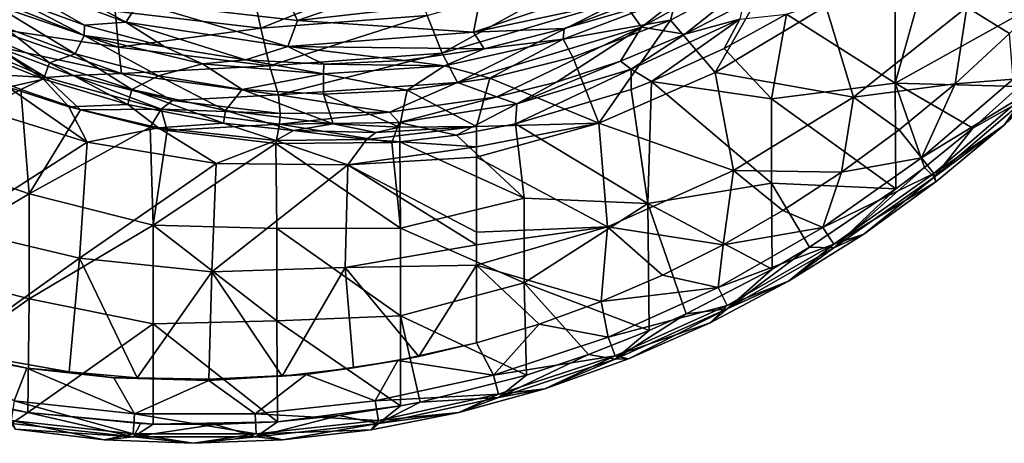
# Model space of a CAD drawing. Units: millimetres. Extents: x -70 to 362, y -252 to 252.
# Drawn here: x 118 to 277, y -252 to -184 of the extents above; entities that cross this region are included whole.
import ezdxf

# ---------------------------------------------------------------- set-up
doc = ezdxf.new("R2010")
doc.units = ezdxf.units.MM
doc.header["$LTSCALE"] = 52.148148
for name, color, linetype in [('1', 7, 'CONTINUOUS'), ('148', 7, 'CONTINUOUS'), ('156', 7, 'CONTINUOUS'), ('170', 7, 'CONTINUOUS'), ('18', 7, 'CONTINUOUS'), ('187', 7, 'CONTINUOUS'), ('188', 7, 'CONTINUOUS'), ('19', 7, 'CONTINUOUS'), ('193', 7, 'CONTINUOUS'), ('2', 7, 'CONTINUOUS'), ('3', 7, 'CONTINUOUS'), ('4', 7, 'CONTINUOUS')]:
    doc.layers.add(name, color=color, linetype=linetype)

msp = doc.modelspace()

# ---------------------------------------------------------------- linework, layer by layer
at = {"layer": '1', "linetype": 'Continuous'}
for points in [[(259.34, -177.22, -13), (259.34, -194.13, -13), (241.76, -182.94, -13), (259.34, -177.22, -13)], [(259.34, -177.22, -13), (263.74, -178.53, -13), (259.34, -194.13, -13), (259.34, -177.22, -13)], [(263.74, -178.53, -13), (279.36, -182.99, -13), (259.34, -194.13, -13), (263.74, -178.53, -13)], [(241.76, -182.94, -13), (239.32, -196.63, -13), (231.66, -188.52, -13), (241.76, -182.94, -13)], [(241.76, -182.94, -13), (259.34, -194.13, -13), (239.32, -196.63, -13), (241.76, -182.94, -13)], [(279.36, -182.99, -13), (279.43, -194.65, -13), (259.34, -194.13, -13), (279.36, -182.99, -13)], [(231.66, -188.52, -13), (239.32, -196.63, -13), (219.89, -193.86, -13), (231.66, -188.52, -13)], [(111.5, -192.62, -13), (117.8, -195.16, -13), (99.18, -205.11, -13), (111.5, -192.62, -13)], [(219.89, -193.86, -13), (219.3, -213.61, -13), (216.6, -195.14, -13), (219.89, -193.86, -13)], [(219.89, -193.86, -13), (239.32, -210.31, -13), (219.3, -213.61, -13), (219.89, -193.86, -13)], [(239.32, -196.63, -13), (239.32, -210.31, -13), (219.89, -193.86, -13), (239.32, -196.63, -13)], [(259.34, -194.13, -13), (259.47, -211.23, -13), (239.32, -196.63, -13), (259.34, -194.13, -13)], [(259.34, -194.13, -13), (279.43, -194.65, -13), (271.91, -201.38, -13), (259.34, -194.13, -13)], [(259.47, -211.23, -13), (259.34, -194.13, -13), (264.08, -207.75, -13), (259.47, -211.23, -13)], [(264.08, -207.75, -13), (259.34, -194.13, -13), (271.91, -201.38, -13), (264.08, -207.75, -13)], [(117.8, -195.16, -13), (119.2, -212.01, -13), (99.18, -205.11, -13), (117.8, -195.16, -13)], [(117.8, -195.16, -13), (127.5, -198.43, -13), (119.2, -212.01, -13), (117.8, -195.16, -13)], [(216.6, -195.14, -13), (219.3, -213.61, -13), (197.91, -200.72, -13), (216.6, -195.14, -13)], [(239.32, -196.63, -13), (259.47, -211.23, -13), (239.32, -210.31, -13), (239.32, -196.63, -13)], [(127.5, -198.43, -13), (138.75, -201.26, -13), (119.2, -212.01, -13), (127.5, -198.43, -13)], [(197.91, -200.72, -13), (199.28, -212.71, -13), (188.36, -202.53, -13), (197.91, -200.72, -13)], [(197.91, -200.72, -13), (219.3, -213.61, -13), (199.28, -212.71, -13), (197.91, -200.72, -13)], [(138.75, -201.26, -13), (139.22, -217.08, -13), (119.2, -212.01, -13), (138.75, -201.26, -13)], [(138.75, -201.26, -13), (141.5, -201.8, -13), (139.22, -217.08, -13), (138.75, -201.26, -13)], [(141.5, -201.8, -13), (159.1, -203.91, -13), (139.22, -217.08, -13), (141.5, -201.8, -13)], [(159.1, -203.91, -13), (159.24, -217.67, -13), (139.22, -217.08, -13), (159.1, -203.91, -13)], [(177.88, -203.73, -13), (179.26, -217.61, -13), (159.1, -203.91, -13), (177.88, -203.73, -13)], [(159.1, -203.91, -13), (179.26, -217.61, -13), (159.24, -217.67, -13), (159.1, -203.91, -13)], [(179.17, -203.62, -13), (179.26, -217.61, -13), (177.88, -203.73, -13), (179.17, -203.62, -13)], [(188.36, -202.53, -13), (199.28, -212.71, -13), (179.17, -203.62, -13), (188.36, -202.53, -13)], [(179.17, -203.62, -13), (199.28, -212.71, -13), (179.26, -217.61, -13), (179.17, -203.62, -13)], [(99.18, -205.11, -13), (119.2, -212.01, -13), (99.18, -223.86, -13), (99.18, -205.11, -13)], [(239.32, -210.31, -13), (239.45, -224.23, -13), (219.3, -213.61, -13), (239.32, -210.31, -13)], [(239.32, -210.31, -13), (259.47, -211.23, -13), (245.46, -220.67, -13), (239.32, -210.31, -13)], [(239.45, -224.23, -13), (239.32, -210.31, -13), (245.46, -220.67, -13), (239.45, -224.23, -13)], [(119.2, -212.01, -13), (119.2, -229.05, -13), (99.18, -223.86, -13), (119.2, -212.01, -13)], [(119.2, -212.01, -13), (139.22, -217.08, -13), (119.2, -229.05, -13), (119.2, -212.01, -13)], [(199.28, -212.71, -13), (199.28, -226.44, -13), (179.26, -217.61, -13), (199.28, -212.71, -13)], [(199.28, -212.71, -13), (219.3, -213.61, -13), (199.28, -226.44, -13), (199.28, -212.71, -13)], [(219.3, -213.61, -13), (219.53, -234.14, -13), (199.28, -226.44, -13), (219.3, -213.61, -13)], [(219.3, -213.61, -13), (239.45, -224.23, -13), (225.51, -231.46, -13), (219.3, -213.61, -13)], [(219.53, -234.14, -13), (219.3, -213.61, -13), (225.51, -231.46, -13), (219.53, -234.14, -13)], [(139.22, -217.08, -13), (139.22, -233.07, -13), (119.2, -229.05, -13), (139.22, -217.08, -13)], [(159.24, -217.67, -13), (159.24, -232.6, -13), (139.22, -217.08, -13), (159.24, -217.67, -13)], [(139.22, -217.08, -13), (159.24, -232.6, -13), (139.22, -233.07, -13), (139.22, -217.08, -13)], [(179.26, -217.61, -13), (179.26, -231.8, -13), (159.24, -217.67, -13), (179.26, -217.61, -13)], [(159.24, -217.67, -13), (179.26, -231.8, -13), (159.24, -232.6, -13), (159.24, -217.67, -13)], [(179.26, -217.61, -13), (199.28, -226.44, -13), (179.26, -231.8, -13), (179.26, -217.61, -13)], [(99.18, -223.86, -13), (119.2, -229.05, -13), (99.04, -243.31, -13), (99.18, -223.86, -13)], [(199.28, -226.44, -13), (199.68, -241.4, -13), (179.26, -231.8, -13), (199.28, -226.44, -13)], [(199.28, -226.44, -13), (219.53, -234.14, -13), (209.71, -238.04, -13), (199.28, -226.44, -13)], [(199.68, -241.4, -13), (199.28, -226.44, -13), (209.71, -238.04, -13), (199.68, -241.4, -13)], [(119.2, -229.05, -13), (118.98, -247.41, -13), (99.04, -243.31, -13), (119.2, -229.05, -13)], [(119.2, -229.05, -13), (139.22, -233.07, -13), (118.98, -247.41, -13), (119.2, -229.05, -13)], [(159.24, -232.6, -13), (159.35, -248.93, -13), (139.22, -233.07, -13), (159.24, -232.6, -13)], [(179.26, -231.8, -13), (179.3, -246.36, -13), (159.24, -232.6, -13), (179.26, -231.8, -13)], [(159.24, -232.6, -13), (179.3, -246.36, -13), (159.35, -248.93, -13), (159.24, -232.6, -13)], [(179.26, -231.8, -13), (199.68, -241.4, -13), (182.48, -245.75, -13), (179.26, -231.8, -13)], [(179.3, -246.36, -13), (179.26, -231.8, -13), (182.48, -245.75, -13), (179.3, -246.36, -13)], [(139.22, -233.07, -13), (139.23, -249.3, -13), (118.98, -247.41, -13), (139.22, -233.07, -13)], [(139.22, -233.07, -13), (159.35, -248.93, -13), (139.23, -249.3, -13), (139.22, -233.07, -13)], [(99.04, -243.31, -13), (118.98, -247.41, -13), (108.95, -245.63, -13), (99.04, -243.31, -13)], [(159.35, -248.93, -13), (179.3, -246.36, -13), (169.36, -247.92, -13), (159.35, -248.93, -13)], [(118.98, -247.41, -13), (139.23, -249.3, -13), (137.21, -249.21, -13), (118.98, -247.41, -13)], [(139.23, -249.3, -13), (159.35, -248.93, -13), (149.3, -249.39, -13), (139.23, -249.3, -13)]]:
    msp.add_3dface(points, dxfattribs=at)
at = {"layer": '148', "linetype": 'Continuous'}
for points in [[(225.28, -186.19, -16.98), (234.74, -181.35, -16.96), (234.22, -183.77, -14.02), (225.28, -186.19, -16.98)], [(241.76, -182.94, -13), (231.66, -188.52, -13), (234.22, -183.77, -14.02), (241.76, -182.94, -13)], [(234.22, -183.77, -14.02), (219.89, -193.86, -13), (216.64, -191.85, -14.05), (234.22, -183.77, -14.02)], [(225.28, -186.19, -16.98), (234.22, -183.77, -14.02), (216.64, -191.85, -14.05), (225.28, -186.19, -16.98)], [(231.66, -188.52, -13), (219.89, -193.86, -13), (234.22, -183.77, -14.02), (231.66, -188.52, -13)], [(121.94, -193.19, -14.21), (111.5, -192.62, -13), (104.17, -185.58, -14.21), (121.94, -193.19, -14.21)], [(113.46, -188.07, -17.26), (121.94, -193.19, -14.21), (104.17, -185.58, -14.21), (113.46, -188.07, -17.26)], [(214.88, -190.55, -17.01), (225.28, -186.19, -16.98), (216.64, -191.85, -14.05), (214.88, -190.55, -17.01)], [(113.46, -188.07, -17.26), (126.22, -192.86, -17.26), (121.94, -193.19, -14.21), (113.46, -188.07, -17.26)], [(204.55, -193.96, -17.04), (214.88, -190.55, -17.01), (198.13, -197.49, -14.08), (204.55, -193.96, -17.04)], [(214.88, -190.55, -17.01), (216.64, -191.85, -14.05), (198.13, -197.49, -14.08), (214.88, -190.55, -17.01)], [(117.8, -195.16, -13), (111.5, -192.62, -13), (121.94, -193.19, -14.21), (117.8, -195.16, -13)], [(216.6, -195.14, -13), (197.91, -200.72, -13), (216.64, -191.85, -14.05), (216.6, -195.14, -13)], [(216.64, -191.85, -14.05), (197.91, -200.72, -13), (198.13, -197.49, -14.08), (216.64, -191.85, -14.05)], [(219.89, -193.86, -13), (216.6, -195.14, -13), (216.64, -191.85, -14.05), (219.89, -193.86, -13)], [(127.5, -198.43, -13), (117.8, -195.16, -13), (121.94, -193.19, -14.21), (127.5, -198.43, -13)], [(126.22, -192.86, -17.26), (140.55, -198.32, -14.19), (121.94, -193.19, -14.21), (126.22, -192.86, -17.26)], [(140.55, -198.32, -14.19), (127.5, -198.43, -13), (121.94, -193.19, -14.21), (140.55, -198.32, -14.19)], [(126.22, -192.86, -17.26), (142.4, -196.94, -17.22), (140.55, -198.32, -14.19), (126.22, -192.86, -17.26)], [(194.88, -196.35, -17.06), (204.55, -193.96, -17.04), (198.13, -197.49, -14.08), (194.88, -196.35, -17.06)], [(142.4, -196.94, -17.22), (159.8, -199.01, -17.16), (140.55, -198.32, -14.19), (142.4, -196.94, -17.22)], [(177.5, -198.82, -17.11), (194.88, -196.35, -17.06), (179.04, -200.48, -14.11), (177.5, -198.82, -17.11)], [(194.88, -196.35, -17.06), (198.13, -197.49, -14.08), (179.04, -200.48, -14.11), (194.88, -196.35, -17.06)], [(198.13, -197.49, -14.08), (188.36, -202.53, -13), (179.04, -200.48, -14.11), (198.13, -197.49, -14.08)], [(197.91, -200.72, -13), (188.36, -202.53, -13), (198.13, -197.49, -14.08), (197.91, -200.72, -13)], [(138.75, -201.26, -13), (127.5, -198.43, -13), (140.55, -198.32, -14.19), (138.75, -201.26, -13)], [(141.5, -201.8, -13), (138.75, -201.26, -13), (140.55, -198.32, -14.19), (141.5, -201.8, -13)], [(159.71, -200.75, -14.15), (141.5, -201.8, -13), (140.55, -198.32, -14.19), (159.71, -200.75, -14.15)], [(159.8, -199.01, -17.16), (159.71, -200.75, -14.15), (140.55, -198.32, -14.19), (159.8, -199.01, -17.16)], [(159.8, -199.01, -17.16), (177.5, -198.82, -17.11), (159.71, -200.75, -14.15), (159.8, -199.01, -17.16)], [(177.5, -198.82, -17.11), (179.04, -200.48, -14.11), (159.71, -200.75, -14.15), (177.5, -198.82, -17.11)], [(159.1, -203.91, -13), (141.5, -201.8, -13), (159.71, -200.75, -14.15), (159.1, -203.91, -13)], [(177.88, -203.73, -13), (159.1, -203.91, -13), (159.71, -200.75, -14.15), (177.88, -203.73, -13)], [(179.04, -200.48, -14.11), (177.88, -203.73, -13), (159.71, -200.75, -14.15), (179.04, -200.48, -14.11)], [(179.17, -203.62, -13), (177.88, -203.73, -13), (179.04, -200.48, -14.11), (179.17, -203.62, -13)], [(188.36, -202.53, -13), (179.17, -203.62, -13), (179.04, -200.48, -14.11), (188.36, -202.53, -13)]]:
    msp.add_3dface(points, dxfattribs=at)
at = {"layer": '156', "linetype": 'Continuous'}
for points in [[(287.43, -191.06, -9.78), (276.97, -200.94, -9.78), (280.75, -196.42, -12.04), (287.43, -191.06, -9.78)], [(271.91, -201.38, -13), (279.43, -194.65, -13), (280.75, -196.42, -12.04), (271.91, -201.38, -13)], [(265.64, -209.32, -12.04), (271.91, -201.38, -13), (280.75, -196.42, -12.04), (265.64, -209.32, -12.04)], [(276.97, -200.94, -9.78), (265.64, -209.32, -12.04), (280.75, -196.42, -12.04), (276.97, -200.94, -9.78)], [(264.08, -207.75, -13), (271.91, -201.38, -13), (265.64, -209.32, -12.04), (264.08, -207.75, -13)], [(276.97, -200.94, -9.78), (265.92, -210.11, -9.78), (265.64, -209.32, -12.04), (276.97, -200.94, -9.78)], [(259.47, -211.23, -13), (264.08, -207.75, -13), (249.41, -220.78, -12.04), (259.47, -211.23, -13)], [(249.41, -220.78, -12.04), (264.08, -207.75, -13), (265.64, -209.32, -12.04), (249.41, -220.78, -12.04)], [(254.28, -218.54, -9.78), (249.41, -220.78, -12.04), (265.64, -209.32, -12.04), (254.28, -218.54, -9.78)], [(265.92, -210.11, -9.78), (254.28, -218.54, -9.78), (265.64, -209.32, -12.04), (265.92, -210.11, -9.78)], [(245.46, -220.67, -13), (259.47, -211.23, -13), (249.41, -220.78, -12.04), (245.46, -220.67, -13)], [(254.28, -218.54, -9.78), (242.09, -226.17, -9.78), (249.41, -220.78, -12.04), (254.28, -218.54, -9.78)], [(239.45, -224.23, -13), (245.46, -220.67, -13), (232.16, -230.65, -12.04), (239.45, -224.23, -13)], [(232.16, -230.65, -12.04), (245.46, -220.67, -13), (249.41, -220.78, -12.04), (232.16, -230.65, -12.04)], [(242.09, -226.17, -9.78), (232.16, -230.65, -12.04), (249.41, -220.78, -12.04), (242.09, -226.17, -9.78)], [(225.51, -231.46, -13), (239.45, -224.23, -13), (232.16, -230.65, -12.04), (225.51, -231.46, -13)], [(242.09, -226.17, -9.78), (229.38, -232.92, -9.78), (232.16, -230.65, -12.04), (242.09, -226.17, -9.78)], [(214.02, -238.77, -12.04), (225.51, -231.46, -13), (232.16, -230.65, -12.04), (214.02, -238.77, -12.04)], [(216.21, -238.76, -9.78), (214.02, -238.77, -12.04), (232.16, -230.65, -12.04), (216.21, -238.76, -9.78)], [(229.38, -232.92, -9.78), (216.21, -238.76, -9.78), (232.16, -230.65, -12.04), (229.38, -232.92, -9.78)], [(219.53, -234.14, -13), (225.51, -231.46, -13), (214.02, -238.77, -12.04), (219.53, -234.14, -13)], [(209.71, -238.04, -13), (219.53, -234.14, -13), (214.02, -238.77, -12.04), (209.71, -238.04, -13)], [(199.68, -241.4, -13), (209.71, -238.04, -13), (195.14, -244.99, -12.04), (199.68, -241.4, -13)], [(195.14, -244.99, -12.04), (209.71, -238.04, -13), (214.02, -238.77, -12.04), (195.14, -244.99, -12.04)], [(202.63, -243.62, -9.78), (195.14, -244.99, -12.04), (214.02, -238.77, -12.04), (202.63, -243.62, -9.78)], [(216.21, -238.76, -9.78), (202.63, -243.62, -9.78), (214.02, -238.77, -12.04), (216.21, -238.76, -9.78)], [(182.48, -245.75, -13), (199.68, -241.4, -13), (195.14, -244.99, -12.04), (182.48, -245.75, -13)], [(202.63, -243.62, -9.78), (188.72, -247.45, -9.78), (195.14, -244.99, -12.04), (202.63, -243.62, -9.78)], [(175.71, -249.22, -12.04), (182.48, -245.75, -13), (195.14, -244.99, -12.04), (175.71, -249.22, -12.04)], [(188.72, -247.45, -9.78), (175.71, -249.22, -12.04), (195.14, -244.99, -12.04), (188.72, -247.45, -9.78)], [(108.95, -245.63, -13), (118.98, -247.41, -13), (116.29, -249.22, -12.04), (108.95, -245.63, -13)], [(169.36, -247.92, -13), (179.3, -246.36, -13), (175.71, -249.22, -12.04), (169.36, -247.92, -13)], [(179.3, -246.36, -13), (182.48, -245.75, -13), (175.71, -249.22, -12.04), (179.3, -246.36, -13)], [(116.29, -249.22, -12.04), (118.98, -247.41, -13), (136.06, -251.35, -12.04), (116.29, -249.22, -12.04)], [(118.98, -247.41, -13), (137.21, -249.21, -13), (136.06, -251.35, -12.04), (118.98, -247.41, -13)], [(159.35, -248.93, -13), (169.36, -247.92, -13), (155.94, -251.35, -12.04), (159.35, -248.93, -13)], [(155.94, -251.35, -12.04), (169.36, -247.92, -13), (175.71, -249.22, -12.04), (155.94, -251.35, -12.04)], [(188.72, -247.45, -9.78), (174.54, -250.21, -9.78), (175.71, -249.22, -12.04), (188.72, -247.45, -9.78)], [(116.95, -250.13, -9.78), (116.29, -249.22, -12.04), (136.06, -251.35, -12.04), (116.95, -250.13, -9.78)], [(131.3, -251.83, -9.78), (116.95, -250.13, -9.78), (136.06, -251.35, -12.04), (131.3, -251.83, -9.78)], [(137.21, -249.21, -13), (139.23, -249.3, -13), (136.06, -251.35, -12.04), (137.21, -249.21, -13)], [(139.23, -249.3, -13), (149.3, -249.39, -13), (136.06, -251.35, -12.04), (139.23, -249.3, -13)], [(136.06, -251.35, -12.04), (149.3, -249.39, -13), (155.94, -251.35, -12.04), (136.06, -251.35, -12.04)], [(149.3, -249.39, -13), (159.35, -248.93, -13), (155.94, -251.35, -12.04), (149.3, -249.39, -13)], [(160.19, -251.87, -9.78), (155.94, -251.35, -12.04), (175.71, -249.22, -12.04), (160.19, -251.87, -9.78)], [(174.54, -250.21, -9.78), (160.19, -251.87, -9.78), (175.71, -249.22, -12.04), (174.54, -250.21, -9.78)], [(145.74, -252.41, -9.78), (131.3, -251.83, -9.78), (136.06, -251.35, -12.04), (145.74, -252.41, -9.78)], [(145.74, -252.41, -9.78), (136.06, -251.35, -12.04), (155.94, -251.35, -12.04), (145.74, -252.41, -9.78)], [(160.19, -251.87, -9.78), (145.74, -252.41, -9.78), (155.94, -251.35, -12.04), (160.19, -251.87, -9.78)]]:
    msp.add_3dface(points, dxfattribs=at)
at = {"layer": '170', "linetype": 'Continuous'}
for points in [[(108.37, -188.18, -0.51), (115.76, -194.75, -1.23), (121.47, -193.5, -0.27), (108.37, -188.18, -0.51)], [(115.76, -194.75, -1.23), (125.6, -197.95, -0.92), (121.47, -193.5, -0.27), (115.76, -194.75, -1.23)], [(121.47, -193.5, -0.27), (125.6, -197.95, -0.92), (135.13, -197.6, -0.03), (121.47, -193.5, -0.27)], [(125.6, -197.95, -0.92), (140.09, -201.33, -0.46), (135.13, -197.6, -0.03), (125.6, -197.95, -0.92)], [(135.13, -197.6, -0.03), (140.09, -201.33, -0.46), (150.63, -200.61, 0.26), (135.13, -197.6, -0.03)], [(140.09, -201.33, -0.46), (159.08, -203.4, 0.15), (150.63, -200.61, 0.26), (140.09, -201.33, -0.46)], [(150.63, -200.61, 0.26), (159.08, -203.4, 0.15), (161.97, -201.77, 0.48), (150.63, -200.61, 0.26)], [(159.08, -203.4, 0.15), (173.76, -203.23, 0.6), (161.97, -201.77, 0.48), (159.08, -203.4, 0.15)], [(161.97, -201.77, 0.48), (173.76, -203.23, 0.6), (175.3, -202.12, 0.71), (161.97, -201.77, 0.48)], [(173.76, -203.23, 0.6), (191.6, -201.11, 0.87), (175.3, -202.12, 0.71), (173.76, -203.23, 0.6)]]:
    msp.add_3dface(points, dxfattribs=at)
at = {"layer": '18', "linetype": 'Continuous'}
for points in [[(277.86, -186.06, 1.72), (269.06, -194.21, 1.73), (278.46, -193.46, 0.29), (277.86, -186.06, 1.72)], [(287.43, -191.06, -9.78), (280.67, -195.82, -3.8), (276.97, -200.94, -9.78), (287.43, -191.06, -9.78)], [(269.06, -194.21, 1.73), (259.99, -201.7, 1.73), (263.62, -206.18, 0.29), (269.06, -194.21, 1.73)], [(278.46, -193.46, 0.29), (269.06, -194.21, 1.73), (263.62, -206.18, 0.29), (278.46, -193.46, 0.29)], [(278.46, -193.46, 0.29), (263.62, -206.18, 0.29), (280.67, -195.82, -3.8), (278.46, -193.46, 0.29)], [(280.67, -195.82, -3.8), (263.62, -206.18, 0.29), (265.61, -208.72, -3.8), (280.67, -195.82, -3.8)], [(280.67, -195.82, -3.8), (265.61, -208.72, -3.8), (276.97, -200.94, -9.78), (280.67, -195.82, -3.8)], [(259.99, -201.7, 1.73), (250.69, -208.54, 1.73), (263.62, -206.18, 0.29), (259.99, -201.7, 1.73)], [(276.97, -200.94, -9.78), (265.61, -208.72, -3.8), (265.92, -210.11, -9.78), (276.97, -200.94, -9.78)], [(263.62, -206.18, 0.29), (250.69, -208.54, 1.73), (247.67, -217.48, 0.29), (263.62, -206.18, 0.29)], [(263.62, -206.18, 0.29), (247.67, -217.48, 0.29), (265.61, -208.72, -3.8), (263.62, -206.18, 0.29)], [(250.69, -208.54, 1.73), (241.19, -214.74, 1.73), (247.67, -217.48, 0.29), (250.69, -208.54, 1.73)], [(265.61, -208.72, -3.8), (247.67, -217.48, 0.29), (249.41, -220.2, -3.8), (265.61, -208.72, -3.8)], [(265.61, -208.72, -3.8), (249.41, -220.2, -3.8), (265.92, -210.11, -9.78), (265.61, -208.72, -3.8)], [(265.92, -210.11, -9.78), (249.41, -220.2, -3.8), (254.28, -218.54, -9.78), (265.92, -210.11, -9.78)], [(241.19, -214.74, 1.73), (231.52, -220.29, 1.73), (247.67, -217.48, 0.29), (241.19, -214.74, 1.73)], [(247.67, -217.48, 0.29), (231.52, -220.29, 1.73), (230.71, -227.21, 0.29), (247.67, -217.48, 0.29)], [(247.67, -217.48, 0.29), (230.71, -227.21, 0.29), (249.41, -220.2, -3.8), (247.67, -217.48, 0.29)], [(254.28, -218.54, -9.78), (249.41, -220.2, -3.8), (242.09, -226.17, -9.78), (254.28, -218.54, -9.78)], [(231.52, -220.29, 1.73), (221.71, -225.2, 1.73), (230.71, -227.21, 0.29), (231.52, -220.29, 1.73)], [(249.41, -220.2, -3.8), (230.71, -227.21, 0.29), (232.18, -230.09, -3.79), (249.41, -220.2, -3.8)], [(249.41, -220.2, -3.8), (232.18, -230.09, -3.79), (242.09, -226.17, -9.78), (249.41, -220.2, -3.8)], [(221.71, -225.2, 1.73), (211.77, -229.47, 1.73), (230.71, -227.21, 0.29), (221.71, -225.2, 1.73)], [(242.09, -226.17, -9.78), (232.18, -230.09, -3.79), (229.38, -232.92, -9.78), (242.09, -226.17, -9.78)], [(230.71, -227.21, 0.29), (211.77, -229.47, 1.73), (212.87, -235.22, 0.29), (230.71, -227.21, 0.29)], [(230.71, -227.21, 0.29), (212.87, -235.22, 0.29), (232.18, -230.09, -3.79), (230.71, -227.21, 0.29)], [(211.77, -229.47, 1.73), (201.72, -233.11, 1.73), (212.87, -235.22, 0.29), (211.77, -229.47, 1.73)], [(232.18, -230.09, -3.79), (212.87, -235.22, 0.29), (214.04, -238.23, -3.79), (232.18, -230.09, -3.79)], [(232.18, -230.09, -3.79), (214.04, -238.23, -3.79), (229.38, -232.92, -9.78), (232.18, -230.09, -3.79)], [(201.72, -233.11, 1.73), (191.6, -236.14, 1.74), (194.31, -241.36, 0.29), (201.72, -233.11, 1.73)], [(212.87, -235.22, 0.29), (201.72, -233.11, 1.73), (194.31, -241.36, 0.29), (212.87, -235.22, 0.29)], [(229.38, -232.92, -9.78), (214.04, -238.23, -3.79), (216.21, -238.76, -9.78), (229.38, -232.92, -9.78)], [(212.87, -235.22, 0.29), (194.31, -241.36, 0.29), (214.04, -238.23, -3.79), (212.87, -235.22, 0.29)], [(191.6, -236.14, 1.74), (178.86, -239.02, 1.74), (194.31, -241.36, 0.29), (191.6, -236.14, 1.74)], [(118.77, -240.24, 1.75), (106.32, -237.87, 1.75), (116.76, -245.53, 0.3), (118.77, -240.24, 1.75)], [(178.86, -239.02, 1.74), (164.02, -241.27, 1.74), (175.2, -245.53, 0.3), (178.86, -239.02, 1.74)], [(194.31, -241.36, 0.29), (178.86, -239.02, 1.74), (175.2, -245.53, 0.3), (194.31, -241.36, 0.29)], [(214.04, -238.23, -3.79), (194.31, -241.36, 0.29), (195.16, -244.48, -3.79), (214.04, -238.23, -3.79)], [(214.04, -238.23, -3.79), (195.16, -244.48, -3.79), (202.63, -243.62, -9.78), (214.04, -238.23, -3.79)], [(216.21, -238.76, -9.78), (214.04, -238.23, -3.79), (202.63, -243.62, -9.78), (216.21, -238.76, -9.78)], [(136.2, -247.64, 0.3), (118.77, -240.24, 1.75), (116.76, -245.53, 0.3), (136.2, -247.64, 0.3)], [(132.89, -241.83, 1.75), (118.77, -240.24, 1.75), (136.2, -247.64, 0.3), (132.89, -241.83, 1.75)], [(148.28, -242.25, 1.75), (132.89, -241.83, 1.75), (136.2, -247.64, 0.3), (148.28, -242.25, 1.75)], [(155.76, -247.64, 0.3), (148.28, -242.25, 1.75), (136.2, -247.64, 0.3), (155.76, -247.64, 0.3)], [(164.02, -241.27, 1.74), (148.28, -242.25, 1.75), (155.76, -247.64, 0.3), (164.02, -241.27, 1.74)], [(175.2, -245.53, 0.3), (164.02, -241.27, 1.74), (155.76, -247.64, 0.3), (175.2, -245.53, 0.3)], [(194.31, -241.36, 0.29), (175.2, -245.53, 0.3), (195.16, -244.48, -3.79), (194.31, -241.36, 0.29)], [(202.63, -243.62, -9.78), (195.16, -244.48, -3.79), (188.72, -247.45, -9.78), (202.63, -243.62, -9.78)], [(195.16, -244.48, -3.79), (175.2, -245.53, 0.3), (175.72, -248.72, -3.79), (195.16, -244.48, -3.79)], [(195.16, -244.48, -3.79), (175.72, -248.72, -3.79), (188.72, -247.45, -9.78), (195.16, -244.48, -3.79)], [(136.03, -250.86, -3.79), (116.76, -245.53, 0.3), (116.24, -248.71, -3.79), (136.03, -250.86, -3.79)], [(136.2, -247.64, 0.3), (116.76, -245.53, 0.3), (136.03, -250.86, -3.79), (136.2, -247.64, 0.3)], [(175.2, -245.53, 0.3), (155.76, -247.64, 0.3), (175.72, -248.72, -3.79), (175.2, -245.53, 0.3)], [(155.93, -250.86, -3.79), (136.2, -247.64, 0.3), (136.03, -250.86, -3.79), (155.93, -250.86, -3.79)], [(155.76, -247.64, 0.3), (136.2, -247.64, 0.3), (155.93, -250.86, -3.79), (155.76, -247.64, 0.3)], [(175.72, -248.72, -3.79), (155.76, -247.64, 0.3), (155.93, -250.86, -3.79), (175.72, -248.72, -3.79)], [(188.72, -247.45, -9.78), (175.72, -248.72, -3.79), (174.54, -250.21, -9.78), (188.72, -247.45, -9.78)], [(136.03, -250.86, -3.79), (116.24, -248.71, -3.79), (131.3, -251.83, -9.78), (136.03, -250.86, -3.79)], [(131.3, -251.83, -9.78), (116.24, -248.71, -3.79), (116.95, -250.13, -9.78), (131.3, -251.83, -9.78)], [(175.72, -248.72, -3.79), (155.93, -250.86, -3.79), (174.54, -250.21, -9.78), (175.72, -248.72, -3.79)], [(174.54, -250.21, -9.78), (155.93, -250.86, -3.79), (160.19, -251.87, -9.78), (174.54, -250.21, -9.78)], [(145.74, -252.41, -9.78), (136.03, -250.86, -3.79), (131.3, -251.83, -9.78), (145.74, -252.41, -9.78)], [(155.93, -250.86, -3.79), (136.03, -250.86, -3.79), (145.74, -252.41, -9.78), (155.93, -250.86, -3.79)], [(160.19, -251.87, -9.78), (155.93, -250.86, -3.79), (145.74, -252.41, -9.78), (160.19, -251.87, -9.78)]]:
    msp.add_3dface(points, dxfattribs=at)
at = {"layer": '187', "linetype": 'Continuous'}
for points in [[(106.32, -237.87, 1.75), (118.77, -240.24, 1.75), (106.41, -237.47, 1.74), (106.32, -237.87, 1.75)], [(118.77, -240.24, 1.75), (125.65, -240.83, 1.74), (106.41, -237.47, 1.74), (118.77, -240.24, 1.75)], [(178.86, -239.02, 1.74), (191.6, -236.14, 1.74), (182.23, -238.35, 1.74), (178.86, -239.02, 1.74)], [(164.02, -241.27, 1.74), (178.86, -239.02, 1.74), (171.68, -240.21, 1.74), (164.02, -241.27, 1.74)], [(178.86, -239.02, 1.74), (182.23, -238.35, 1.74), (171.68, -240.21, 1.74), (178.86, -239.02, 1.74)], [(118.77, -240.24, 1.75), (132.89, -241.83, 1.75), (125.65, -240.83, 1.74), (118.77, -240.24, 1.75)], [(164.02, -241.27, 1.74), (171.68, -240.21, 1.74), (160.14, -241.52, 1.74), (164.02, -241.27, 1.74)], [(132.89, -241.83, 1.75), (136.68, -241.79, 1.74), (125.65, -240.83, 1.74), (132.89, -241.83, 1.75)], [(132.89, -241.83, 1.75), (148.28, -242.25, 1.75), (136.68, -241.79, 1.74), (132.89, -241.83, 1.75)], [(148.28, -242.25, 1.75), (148.28, -242.05, 1.74), (136.68, -241.79, 1.74), (148.28, -242.25, 1.75)], [(148.28, -242.25, 1.75), (164.02, -241.27, 1.74), (148.28, -242.05, 1.74), (148.28, -242.25, 1.75)], [(164.02, -241.27, 1.74), (160.14, -241.52, 1.74), (148.28, -242.05, 1.74), (164.02, -241.27, 1.74)]]:
    msp.add_3dface(points, dxfattribs=at)
at = {"layer": '188', "linetype": 'Continuous'}
for points in [[(109.72, -185.36, 0.5), (108.37, -188.18, -0.51), (121.47, -193.5, -0.27), (109.72, -185.36, 0.5)], [(122.48, -190.82, 0.54), (109.72, -185.36, 0.5), (121.47, -193.5, -0.27), (122.48, -190.82, 0.54)], [(122.48, -190.82, 0.54), (121.47, -193.5, -0.27), (135.13, -197.6, -0.03), (122.48, -190.82, 0.54)], [(135.8, -195.15, 0.6), (122.48, -190.82, 0.54), (135.13, -197.6, -0.03), (135.8, -195.15, 0.6)], [(135.8, -195.15, 0.6), (135.13, -197.6, -0.03), (150.63, -200.61, 0.26), (135.8, -195.15, 0.6)], [(150.98, -198.56, 0.66), (135.8, -195.15, 0.6), (150.63, -200.61, 0.26), (150.98, -198.56, 0.66)], [(150.98, -198.56, 0.66), (150.63, -200.61, 0.26), (161.97, -201.77, 0.48), (150.98, -198.56, 0.66)], [(168.39, -200.73, 0.74), (150.98, -198.56, 0.66), (161.97, -201.77, 0.48), (168.39, -200.73, 0.74)], [(168.39, -200.73, 0.74), (161.97, -201.77, 0.48), (175.3, -202.12, 0.71), (168.39, -200.73, 0.74)], [(179.1, -201.26, 0.8), (168.39, -200.73, 0.74), (175.3, -202.12, 0.71), (179.1, -201.26, 0.8)], [(191.6, -201.11, 0.87), (179.1, -201.26, 0.8), (175.3, -202.12, 0.71), (191.6, -201.11, 0.87)]]:
    msp.add_3dface(points, dxfattribs=at)
at = {"layer": '19', "linetype": 'Continuous'}
for points in [[(128.54, -203.69, -0.52), (115.76, -194.75, -1.23), (109.4, -197.75, -1.03), (128.54, -203.69, -0.52)], [(125.6, -197.95, -0.92), (115.76, -194.75, -1.23), (128.54, -203.69, -0.52), (125.6, -197.95, -0.92)], [(128.54, -203.69, -0.52), (109.4, -197.75, -1.03), (106.88, -217.57, 0.38), (128.54, -203.69, -0.52)], [(140.09, -201.33, -0.46), (125.6, -197.95, -0.92), (128.54, -203.69, -0.52), (140.09, -201.33, -0.46)], [(149.43, -207.1, 0.06), (140.09, -201.33, -0.46), (128.54, -203.69, -0.52), (149.43, -207.1, 0.06)], [(159.08, -203.4, 0.15), (140.09, -201.33, -0.46), (149.43, -207.1, 0.06), (159.08, -203.4, 0.15)], [(191.6, -204.41, 0.95), (191.6, -201.11, 0.87), (173.76, -203.23, 0.6), (191.6, -204.41, 0.95)], [(128.54, -203.69, -0.52), (106.88, -217.57, 0.38), (127.33, -222.44, 0.63), (128.54, -203.69, -0.52)], [(149.43, -207.1, 0.06), (128.54, -203.69, -0.52), (127.33, -222.44, 0.63), (149.43, -207.1, 0.06)], [(170.74, -207.36, 0.65), (159.08, -203.4, 0.15), (149.43, -207.1, 0.06), (170.74, -207.36, 0.65)], [(173.76, -203.23, 0.6), (159.08, -203.4, 0.15), (170.74, -207.36, 0.65), (173.76, -203.23, 0.6)], [(191.6, -204.41, 0.95), (173.76, -203.23, 0.6), (170.74, -207.36, 0.65), (191.6, -204.41, 0.95)], [(191.6, -206.08, 0.99), (191.6, -204.41, 0.95), (170.74, -207.36, 0.65), (191.6, -206.08, 0.99)], [(149.43, -207.1, 0.06), (127.33, -222.44, 0.63), (148.73, -224.67, 0.92), (149.43, -207.1, 0.06)], [(170.74, -207.36, 0.65), (149.43, -207.1, 0.06), (148.73, -224.67, 0.92), (170.74, -207.36, 0.65)], [(191.6, -218.26, 1.29), (191.6, -206.08, 0.99), (170.74, -207.36, 0.65), (191.6, -218.26, 1.29)], [(170.74, -207.36, 0.65), (148.73, -224.67, 0.92), (170.33, -223.96, 1.2), (170.74, -207.36, 0.65)], [(191.6, -220.27, 1.34), (170.74, -207.36, 0.65), (170.33, -223.96, 1.2), (191.6, -220.27, 1.34)], [(191.6, -220.27, 1.34), (191.6, -218.26, 1.29), (170.74, -207.36, 0.65), (191.6, -220.27, 1.34)], [(106.88, -217.57, 0.38), (106.41, -237.47, 1.74), (127.33, -222.44, 0.63), (106.88, -217.57, 0.38)], [(191.6, -223.6, 1.43), (191.6, -220.27, 1.34), (170.33, -223.96, 1.2), (191.6, -223.6, 1.43)], [(106.41, -237.47, 1.74), (125.65, -240.83, 1.74), (127.33, -222.44, 0.63), (106.41, -237.47, 1.74)], [(125.65, -240.83, 1.74), (136.68, -241.79, 1.74), (127.33, -222.44, 0.63), (125.65, -240.83, 1.74)], [(127.33, -222.44, 0.63), (136.68, -241.79, 1.74), (148.73, -224.67, 0.92), (127.33, -222.44, 0.63)], [(136.68, -241.79, 1.74), (148.28, -242.05, 1.74), (148.73, -224.67, 0.92), (136.68, -241.79, 1.74)], [(148.28, -242.05, 1.74), (160.14, -241.52, 1.74), (148.73, -224.67, 0.92), (148.28, -242.05, 1.74)], [(148.73, -224.67, 0.92), (160.14, -241.52, 1.74), (170.33, -223.96, 1.2), (148.73, -224.67, 0.92)], [(160.14, -241.52, 1.74), (171.68, -240.21, 1.74), (170.33, -223.96, 1.2), (160.14, -241.52, 1.74)], [(182.23, -238.35, 1.74), (191.6, -223.6, 1.43), (170.33, -223.96, 1.2), (182.23, -238.35, 1.74)], [(171.68, -240.21, 1.74), (182.23, -238.35, 1.74), (170.33, -223.96, 1.2), (171.68, -240.21, 1.74)], [(191.6, -236.14, 1.74), (191.6, -223.6, 1.43), (182.23, -238.35, 1.74), (191.6, -236.14, 1.74)]]:
    msp.add_3dface(points, dxfattribs=at)
at = {"layer": '193', "linetype": 'Continuous'}
for points in [[(222.97, -183.93, 0.79), (240.23, -174.75, 0.84), (224.01, -179.96, -0.45), (222.97, -183.93, 0.79)], [(128.08, -186.42, -0.81), (117.07, -180.62, -3.93), (109.8, -179.11, -0.83), (128.08, -186.42, -0.81)], [(115.18, -185.07, 0.45), (126.62, -189.35, 0.49), (109.8, -179.11, -0.83), (115.18, -185.07, 0.45)], [(126.62, -189.35, 0.49), (128.08, -186.42, -0.81), (109.8, -179.11, -0.83), (126.62, -189.35, 0.49)], [(224.01, -179.96, -0.45), (205.78, -185.27, -3.64), (205.63, -187.01, -0.54), (224.01, -179.96, -0.45)], [(222.97, -183.93, 0.79), (224.01, -179.96, -0.45), (205.63, -187.01, -0.54), (222.97, -183.93, 0.79)], [(221, -179.52, -3.55), (205.78, -185.27, -3.64), (224.01, -179.96, -0.45), (221, -179.52, -3.55)], [(128.12, -184.74, -3.92), (117.07, -180.62, -3.93), (128.08, -186.42, -0.81), (128.12, -184.74, -3.92)], [(141.12, -188.23, -3.9), (128.12, -184.74, -3.92), (128.08, -186.42, -0.81), (141.12, -188.23, -3.9)], [(207.19, -189.89, 0.74), (222.97, -183.93, 0.79), (205.63, -187.01, -0.54), (207.19, -189.89, 0.74)], [(126.62, -189.35, 0.49), (140.1, -192.96, 0.53), (128.08, -186.42, -0.81), (126.62, -189.35, 0.49)], [(147.21, -190.99, -0.76), (141.12, -188.23, -3.9), (128.08, -186.42, -0.81), (147.21, -190.99, -0.76)], [(140.1, -192.96, 0.53), (147.21, -190.99, -0.76), (128.08, -186.42, -0.81), (140.1, -192.96, 0.53)], [(205.78, -185.27, -3.64), (192.81, -188.57, -3.71), (205.63, -187.01, -0.54), (205.78, -185.27, -3.64)], [(205.63, -187.01, -0.54), (192.81, -188.57, -3.71), (186.43, -191.29, -0.62), (205.63, -187.01, -0.54)], [(193.74, -193.31, 0.7), (205.63, -187.01, -0.54), (186.43, -191.29, -0.62), (193.74, -193.31, 0.7)], [(193.74, -193.31, 0.7), (207.19, -189.89, 0.74), (205.63, -187.01, -0.54), (193.74, -193.31, 0.7)], [(154.2, -190.32, -3.85), (141.12, -188.23, -3.9), (147.21, -190.99, -0.76), (154.2, -190.32, -3.85)], [(192.81, -188.57, -3.71), (179.91, -190.46, -3.77), (186.43, -191.29, -0.62), (192.81, -188.57, -3.71)], [(140.1, -192.96, 0.53), (153.67, -195.14, 0.57), (147.21, -190.99, -0.76), (140.1, -192.96, 0.53)], [(166.81, -192.63, -0.69), (154.2, -190.32, -3.85), (147.21, -190.99, -0.76), (166.81, -192.63, -0.69)], [(153.67, -195.14, 0.57), (166.81, -192.63, -0.69), (147.21, -190.99, -0.76), (153.67, -195.14, 0.57)], [(166.85, -191.04, -3.81), (154.2, -190.32, -3.85), (166.81, -192.63, -0.69), (166.85, -191.04, -3.81)], [(186.43, -191.29, -0.62), (166.85, -191.04, -3.81), (166.81, -192.63, -0.69), (186.43, -191.29, -0.62)], [(179.91, -190.46, -3.77), (166.85, -191.04, -3.81), (186.43, -191.29, -0.62), (179.91, -190.46, -3.77)], [(153.67, -195.14, 0.57), (166.8, -195.88, 0.61), (166.81, -192.63, -0.69), (153.67, -195.14, 0.57)], [(166.8, -195.88, 0.61), (180.35, -195.28, 0.66), (166.81, -192.63, -0.69), (166.8, -195.88, 0.61)], [(180.35, -195.28, 0.66), (186.43, -191.29, -0.62), (166.81, -192.63, -0.69), (180.35, -195.28, 0.66)], [(180.35, -195.28, 0.66), (193.74, -193.31, 0.7), (186.43, -191.29, -0.62), (180.35, -195.28, 0.66)]]:
    msp.add_3dface(points, dxfattribs=at)
at = {"layer": '2', "linetype": 'Continuous'}
for points in [[(242.95, -165.81, -46.52), (218.27, -185.07, -32.43), (215.15, -180.66, -47.9), (242.95, -165.81, -46.52)], [(246.6, -169.29, -31.96), (218.27, -185.07, -32.43), (242.95, -165.81, -46.52), (246.6, -169.29, -31.96)], [(218.27, -185.07, -32.43), (246.6, -169.29, -31.96), (225.28, -186.19, -16.98), (218.27, -185.07, -32.43)], [(225.28, -186.19, -16.98), (246.6, -169.29, -31.96), (234.74, -181.35, -16.96), (225.28, -186.19, -16.98)], [(211.8, -175.06, -62.86), (186.02, -189.25, -48.02), (183.62, -183.16, -63.44), (211.8, -175.06, -62.86)], [(215.15, -180.66, -47.9), (186.02, -189.25, -48.02), (211.8, -175.06, -62.86), (215.15, -180.66, -47.9)], [(180.59, -175.59, -78.85), (156.65, -185.2, -63.8), (154.94, -177.32, -79.3), (180.59, -175.59, -78.85)], [(183.62, -183.16, -63.44), (156.65, -185.2, -63.8), (180.59, -175.59, -78.85), (183.62, -183.16, -63.44)], [(156.65, -185.2, -63.8), (133.1, -182.45, -63.9), (154.94, -177.32, -79.3), (156.65, -185.2, -63.8)], [(133.65, -188.29, -47.74), (112.78, -185.19, -31.21), (113.22, -181.32, -47.58), (133.65, -188.29, -47.74)], [(133.65, -188.29, -47.74), (113.22, -181.32, -47.58), (133.1, -182.45, -63.9), (133.65, -188.29, -47.74)], [(215.15, -180.66, -47.9), (188.51, -193.99, -32.15), (186.02, -189.25, -48.02), (215.15, -180.66, -47.9)], [(218.27, -185.07, -32.43), (188.51, -193.99, -32.15), (215.15, -180.66, -47.9), (218.27, -185.07, -32.43)], [(156.65, -185.2, -63.8), (133.65, -188.29, -47.74), (133.1, -182.45, -63.9), (156.65, -185.2, -63.8)], [(183.62, -183.16, -63.44), (158.08, -191.31, -47.95), (156.65, -185.2, -63.8), (183.62, -183.16, -63.44)], [(186.02, -189.25, -48.02), (158.08, -191.31, -47.95), (183.62, -183.16, -63.44), (186.02, -189.25, -48.02)], [(112.78, -185.19, -31.21), (134.13, -192.54, -31.36), (113.46, -188.07, -17.26), (112.78, -185.19, -31.21)], [(134.13, -192.54, -31.36), (112.78, -185.19, -31.21), (133.65, -188.29, -47.74), (134.13, -192.54, -31.36)], [(158.08, -191.31, -47.95), (133.65, -188.29, -47.74), (156.65, -185.2, -63.8), (158.08, -191.31, -47.95)], [(188.51, -193.99, -32.15), (218.27, -185.07, -32.43), (194.88, -196.35, -17.06), (188.51, -193.99, -32.15)], [(194.88, -196.35, -17.06), (218.27, -185.07, -32.43), (204.55, -193.96, -17.04), (194.88, -196.35, -17.06)], [(204.55, -193.96, -17.04), (218.27, -185.07, -32.43), (214.88, -190.55, -17.01), (204.55, -193.96, -17.04)], [(214.88, -190.55, -17.01), (218.27, -185.07, -32.43), (225.28, -186.19, -16.98), (214.88, -190.55, -17.01)], [(113.46, -188.07, -17.26), (134.13, -192.54, -31.36), (126.22, -192.86, -17.26), (113.46, -188.07, -17.26)], [(158.08, -191.31, -47.95), (134.13, -192.54, -31.36), (133.65, -188.29, -47.74), (158.08, -191.31, -47.95)], [(186.02, -189.25, -48.02), (159.55, -195.99, -31.76), (158.08, -191.31, -47.95), (186.02, -189.25, -48.02)], [(188.51, -193.99, -32.15), (159.55, -195.99, -31.76), (186.02, -189.25, -48.02), (188.51, -193.99, -32.15)], [(126.22, -192.86, -17.26), (134.13, -192.54, -31.36), (142.4, -196.94, -17.22), (126.22, -192.86, -17.26)], [(159.55, -195.99, -31.76), (134.13, -192.54, -31.36), (158.08, -191.31, -47.95), (159.55, -195.99, -31.76)], [(134.13, -192.54, -31.36), (159.55, -195.99, -31.76), (142.4, -196.94, -17.22), (134.13, -192.54, -31.36)], [(159.55, -195.99, -31.76), (188.51, -193.99, -32.15), (177.5, -198.82, -17.11), (159.55, -195.99, -31.76)], [(177.5, -198.82, -17.11), (188.51, -193.99, -32.15), (194.88, -196.35, -17.06), (177.5, -198.82, -17.11)], [(142.4, -196.94, -17.22), (159.55, -195.99, -31.76), (159.8, -199.01, -17.16), (142.4, -196.94, -17.22)], [(159.8, -199.01, -17.16), (159.55, -195.99, -31.76), (177.5, -198.82, -17.11), (159.8, -199.01, -17.16)]]:
    msp.add_3dface(points, dxfattribs=at)
at = {"layer": '3', "linetype": 'Continuous'}
for points in [[(112.92, -176.08, -20.93), (134.82, -184.23, -20.96), (115.94, -173.77, -38.29), (112.92, -176.08, -20.93)], [(115.94, -173.77, -38.29), (134.82, -184.23, -20.96), (136.93, -181.05, -38.27), (115.94, -173.77, -38.29)], [(159.87, -178.04, -55.11), (162.61, -183.97, -38.23), (188.23, -175.1, -54.56), (159.87, -178.04, -55.11)], [(162.61, -183.97, -38.23), (192.13, -180.71, -38.16), (188.23, -175.1, -54.56), (162.61, -183.97, -38.23)], [(134.82, -184.23, -20.96), (112.92, -176.08, -20.93), (128.12, -184.74, -3.92), (134.82, -184.23, -20.96)], [(128.12, -184.74, -3.92), (112.92, -176.08, -20.93), (117.07, -180.62, -3.93), (128.12, -184.74, -3.92)], [(191.09, -185.84, -21.11), (221.33, -175.65, -21.21), (192.13, -180.71, -38.16), (191.09, -185.84, -21.11)], [(221.33, -175.65, -21.21), (191.09, -185.84, -21.11), (221, -179.52, -3.55), (221.33, -175.65, -21.21)], [(136.93, -181.05, -38.27), (162.61, -183.97, -38.23), (159.87, -178.04, -55.11), (136.93, -181.05, -38.27)], [(221, -179.52, -3.55), (191.09, -185.84, -21.11), (205.78, -185.27, -3.64), (221, -179.52, -3.55)], [(134.82, -184.23, -20.96), (161.03, -188.17, -21.02), (136.93, -181.05, -38.27), (134.82, -184.23, -20.96)], [(136.93, -181.05, -38.27), (161.03, -188.17, -21.02), (162.61, -183.97, -38.23), (136.93, -181.05, -38.27)], [(162.61, -183.97, -38.23), (191.09, -185.84, -21.11), (192.13, -180.71, -38.16), (162.61, -183.97, -38.23)], [(141.12, -188.23, -3.9), (134.82, -184.23, -20.96), (128.12, -184.74, -3.92), (141.12, -188.23, -3.9)], [(161.03, -188.17, -21.02), (134.82, -184.23, -20.96), (154.2, -190.32, -3.85), (161.03, -188.17, -21.02)], [(154.2, -190.32, -3.85), (134.82, -184.23, -20.96), (141.12, -188.23, -3.9), (154.2, -190.32, -3.85)], [(161.03, -188.17, -21.02), (191.09, -185.84, -21.11), (162.61, -183.97, -38.23), (161.03, -188.17, -21.02)], [(191.09, -185.84, -21.11), (161.03, -188.17, -21.02), (192.81, -188.57, -3.71), (191.09, -185.84, -21.11)], [(205.78, -185.27, -3.64), (191.09, -185.84, -21.11), (192.81, -188.57, -3.71), (205.78, -185.27, -3.64)], [(166.85, -191.04, -3.81), (161.03, -188.17, -21.02), (154.2, -190.32, -3.85), (166.85, -191.04, -3.81)], [(192.81, -188.57, -3.71), (161.03, -188.17, -21.02), (179.91, -190.46, -3.77), (192.81, -188.57, -3.71)], [(179.91, -190.46, -3.77), (161.03, -188.17, -21.02), (166.85, -191.04, -3.81), (179.91, -190.46, -3.77)]]:
    msp.add_3dface(points, dxfattribs=at)
at = {"layer": '4', "linetype": 'Continuous'}
for points in [[(240.23, -174.75, 0.84), (222.97, -183.93, 0.79), (230.19, -192.4, 1.08), (240.23, -174.75, 0.84)], [(248.14, -181.64, 1.11), (240.23, -174.75, 0.84), (230.19, -192.4, 1.08), (248.14, -181.64, 1.11)], [(277.86, -186.06, 1.72), (286.37, -177.26, 1.72), (270.98, -181.82, 1.52), (277.86, -186.06, 1.72)], [(248.14, -181.64, 1.11), (230.19, -192.4, 1.08), (252.62, -196.38, 1.5), (248.14, -181.64, 1.11)], [(248.14, -181.64, 1.11), (252.62, -196.38, 1.5), (270.98, -181.82, 1.52), (248.14, -181.64, 1.11)], [(252.62, -196.38, 1.5), (269.06, -194.21, 1.73), (270.98, -181.82, 1.52), (252.62, -196.38, 1.5)], [(269.06, -194.21, 1.73), (277.86, -186.06, 1.72), (270.98, -181.82, 1.52), (269.06, -194.21, 1.73)], [(222.97, -183.93, 0.79), (207.19, -189.89, 0.74), (211.4, -200.58, 1.04), (222.97, -183.93, 0.79)], [(230.19, -192.4, 1.08), (222.97, -183.93, 0.79), (211.4, -200.58, 1.04), (230.19, -192.4, 1.08)], [(122.48, -190.82, 0.54), (115.18, -185.07, 0.45), (109.72, -185.36, 0.5), (122.48, -190.82, 0.54)], [(126.62, -189.35, 0.49), (115.18, -185.07, 0.45), (122.48, -190.82, 0.54), (126.62, -189.35, 0.49)], [(135.8, -195.15, 0.6), (126.62, -189.35, 0.49), (122.48, -190.82, 0.54), (135.8, -195.15, 0.6)], [(140.1, -192.96, 0.53), (126.62, -189.35, 0.49), (135.8, -195.15, 0.6), (140.1, -192.96, 0.53)], [(207.19, -189.89, 0.74), (193.74, -193.31, 0.7), (211.4, -200.58, 1.04), (207.19, -189.89, 0.74)], [(230.19, -192.4, 1.08), (211.4, -200.58, 1.04), (233.17, -208.24, 1.47), (230.19, -192.4, 1.08)], [(230.19, -192.4, 1.08), (233.17, -208.24, 1.47), (252.62, -196.38, 1.5), (230.19, -192.4, 1.08)], [(150.98, -198.56, 0.66), (140.1, -192.96, 0.53), (135.8, -195.15, 0.6), (150.98, -198.56, 0.66)], [(153.67, -195.14, 0.57), (140.1, -192.96, 0.53), (150.98, -198.56, 0.66), (153.67, -195.14, 0.57)], [(193.74, -193.31, 0.7), (180.35, -195.28, 0.66), (191.6, -201.11, 0.87), (193.74, -193.31, 0.7)], [(211.4, -200.58, 1.04), (193.74, -193.31, 0.7), (191.6, -201.11, 0.87), (211.4, -200.58, 1.04)], [(259.99, -201.7, 1.73), (269.06, -194.21, 1.73), (252.62, -196.38, 1.5), (259.99, -201.7, 1.73)], [(168.39, -200.73, 0.74), (153.67, -195.14, 0.57), (150.98, -198.56, 0.66), (168.39, -200.73, 0.74)], [(166.8, -195.88, 0.61), (153.67, -195.14, 0.57), (168.39, -200.73, 0.74), (166.8, -195.88, 0.61)], [(180.35, -195.28, 0.66), (166.8, -195.88, 0.61), (179.1, -201.26, 0.8), (180.35, -195.28, 0.66)], [(179.1, -201.26, 0.8), (166.8, -195.88, 0.61), (168.39, -200.73, 0.74), (179.1, -201.26, 0.8)], [(191.6, -201.11, 0.87), (180.35, -195.28, 0.66), (179.1, -201.26, 0.8), (191.6, -201.11, 0.87)], [(233.17, -208.24, 1.47), (250.69, -208.54, 1.73), (252.62, -196.38, 1.5), (233.17, -208.24, 1.47)], [(250.69, -208.54, 1.73), (259.99, -201.7, 1.73), (252.62, -196.38, 1.5), (250.69, -208.54, 1.73)], [(191.6, -206.08, 0.99), (211.4, -200.58, 1.04), (191.6, -204.41, 0.95), (191.6, -206.08, 0.99)], [(211.4, -200.58, 1.04), (191.6, -206.08, 0.99), (212.81, -217.35, 1.45), (211.4, -200.58, 1.04)], [(191.6, -204.41, 0.95), (211.4, -200.58, 1.04), (191.6, -201.11, 0.87), (191.6, -204.41, 0.95)], [(211.4, -200.58, 1.04), (212.81, -217.35, 1.45), (233.17, -208.24, 1.47), (211.4, -200.58, 1.04)], [(212.81, -217.35, 1.45), (191.6, -206.08, 0.99), (191.6, -218.26, 1.29), (212.81, -217.35, 1.45)], [(212.81, -217.35, 1.45), (231.52, -220.29, 1.73), (233.17, -208.24, 1.47), (212.81, -217.35, 1.45)], [(231.52, -220.29, 1.73), (241.19, -214.74, 1.73), (233.17, -208.24, 1.47), (231.52, -220.29, 1.73)], [(241.19, -214.74, 1.73), (250.69, -208.54, 1.73), (233.17, -208.24, 1.47), (241.19, -214.74, 1.73)], [(191.6, -223.6, 1.43), (211.77, -229.47, 1.73), (212.81, -217.35, 1.45), (191.6, -223.6, 1.43)], [(191.6, -223.6, 1.43), (212.81, -217.35, 1.45), (191.6, -220.27, 1.34), (191.6, -223.6, 1.43)], [(191.6, -220.27, 1.34), (212.81, -217.35, 1.45), (191.6, -218.26, 1.29), (191.6, -220.27, 1.34)], [(211.77, -229.47, 1.73), (221.71, -225.2, 1.73), (212.81, -217.35, 1.45), (211.77, -229.47, 1.73)], [(221.71, -225.2, 1.73), (231.52, -220.29, 1.73), (212.81, -217.35, 1.45), (221.71, -225.2, 1.73)], [(201.72, -233.11, 1.73), (211.77, -229.47, 1.73), (191.6, -223.6, 1.43), (201.72, -233.11, 1.73)], [(191.6, -236.14, 1.74), (201.72, -233.11, 1.73), (191.6, -223.6, 1.43), (191.6, -236.14, 1.74)]]:
    msp.add_3dface(points, dxfattribs=at)

doc.saveas('drawing.dxf')
